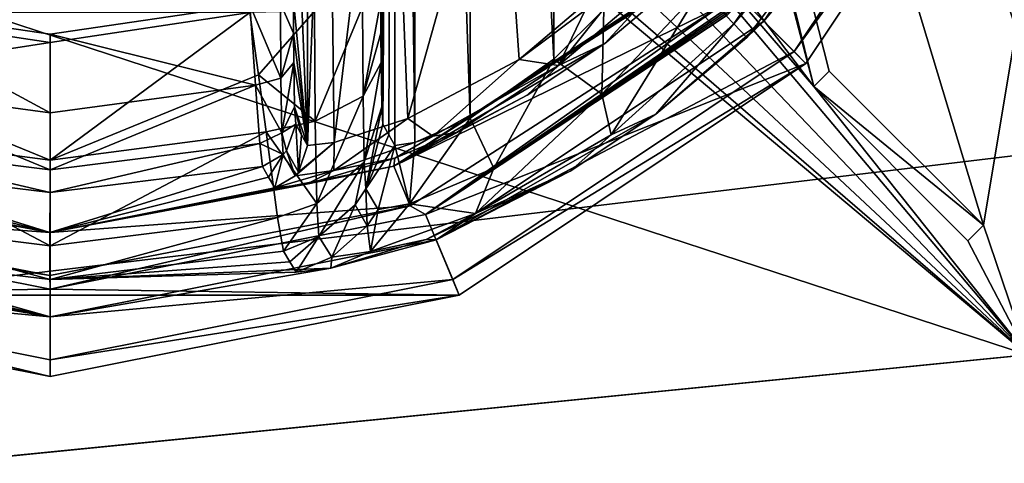
# Model space of a CAD drawing. Units: millimetres. Extents: x -375 to 375, y -1070 to 694.
# Drawn here: x -181 to -158, y 569 to 579 of the extents above; entities that cross this region are included whole.
import ezdxf

# ---------------------------------------------------------------- set-up
doc = ezdxf.new("R2010")
doc.units = ezdxf.units.MM
doc.header["$LTSCALE"] = 26.699852
for name, color, linetype in [('1290', 7, 'CONTINUOUS'), ('1291', 7, 'CONTINUOUS'), ('1313', 7, 'CONTINUOUS'), ('1329', 7, 'CONTINUOUS'), ('1330', 7, 'CONTINUOUS'), ('1331', 7, 'CONTINUOUS'), ('1332', 7, 'CONTINUOUS'), ('609', 7, 'CONTINUOUS'), ('610', 7, 'CONTINUOUS'), ('611', 7, 'CONTINUOUS'), ('613', 7, 'CONTINUOUS'), ('615', 7, 'CONTINUOUS'), ('616', 7, 'CONTINUOUS'), ('617', 7, 'CONTINUOUS'), ('622', 7, 'CONTINUOUS'), ('632', 7, 'CONTINUOUS'), ('633', 7, 'CONTINUOUS'), ('634', 7, 'CONTINUOUS'), ('639', 7, 'CONTINUOUS'), ('640', 7, 'CONTINUOUS'), ('641', 7, 'CONTINUOUS'), ('642', 7, 'CONTINUOUS'), ('644', 7, 'CONTINUOUS'), ('645', 7, 'CONTINUOUS'), ('646', 7, 'CONTINUOUS'), ('651', 7, 'CONTINUOUS'), ('661', 7, 'CONTINUOUS'), ('667', 7, 'CONTINUOUS'), ('668', 7, 'CONTINUOUS'), ('690', 7, 'CONTINUOUS'), ('83', 7, 'CONTINUOUS'), ('84', 7, 'CONTINUOUS')]:
    doc.layers.add(name, color=color, linetype=linetype)

msp = doc.modelspace()

# ---------------------------------------------------------------- linework, layer by layer
at = {"layer": '1290', "color": 253, "linetype": 'Continuous', "true_color": 0xa2afbf}
for points in [[(-176, 595.5, 322), (368.5, 640.5, 322), (-45.5, 572.994, 322), (-176, 595.5, 322)], [(-176.395, 593.768, 322), (-176, 595.5, 322), (-45.5, 572.994, 322), (-176.395, 593.768, 322)], [(-177.504, 592.376, 322), (-176.395, 593.768, 322), (-45.5, 572.994, 322), (-177.504, 592.376, 322)], [(-179.109, 591.603, 322), (-177.504, 592.376, 322), (-45.5, 572.994, 322), (-179.109, 591.603, 322)], [(-179.109, 591.603, 322), (-368.5, 550.5, 322), (-180.891, 591.603, 322), (-179.109, 591.603, 322)], [(-368.5, 550.5, 322), (-179.109, 591.603, 322), (-45.5, 572.994, 322), (-368.5, 550.5, 322)], [(-45.5, 571.251, 322), (-368.5, 550.5, 322), (-45.5, 572.994, 322), (-45.5, 571.251, 322)], [(368.5, 550.5, 322), (-368.5, 550.5, 322), (-13.5, 571.251, 322), (368.5, 550.5, 322)], [(-368.5, 550.5, 322), (-45.5, 571.251, 322), (-13.5, 571.251, 322), (-368.5, 550.5, 322)]]:
    msp.add_3dface(points, dxfattribs=at)
at = {"layer": '1291', "color": 253, "linetype": 'Continuous', "true_color": 0xa2afbf}
for points in [[(-368.5, 640.5, 322.5), (-368.5, 550.5, 322.5), (-157.6, 571.5, 322.5), (-368.5, 640.5, 322.5)], [(-182.496, 592.376, 322.5), (-368.5, 640.5, 322.5), (-157.6, 571.5, 322.5), (-182.496, 592.376, 322.5)], [(368.5, 550.5, 322.5), (368.5, 640.5, 322.5), (-175.948, 630.347, 322.5), (368.5, 550.5, 322.5)], [(-175.454, 630.113, 322.5), (368.5, 550.5, 322.5), (-175.948, 630.347, 322.5), (-175.454, 630.113, 322.5)], [(368.5, 550.5, 322.5), (-175.454, 630.113, 322.5), (-150.9, 582.6, 322.5), (368.5, 550.5, 322.5)], [(-175.252, 629.6, 322.5), (-175.454, 629.087, 322.5), (-162.499, 577.646, 322.5), (-175.252, 629.6, 322.5)], [(-162.146, 577.999, 322.5), (-175.252, 629.6, 322.5), (-162.499, 577.646, 322.5), (-162.146, 577.999, 322.5)], [(-175.252, 629.6, 322.5), (-162.146, 577.999, 322.5), (-158.61, 574.464, 322.5), (-175.252, 629.6, 322.5)], [(-175.252, 629.6, 322.5), (-158.61, 574.464, 322.5), (-157.861, 578.967, 322.5), (-175.252, 629.6, 322.5)], [(-175.252, 629.6, 322.5), (-157.861, 578.967, 322.5), (-157.801, 579.393, 322.5), (-175.252, 629.6, 322.5)], [(-175.454, 629.087, 322.5), (-175.948, 628.853, 322.5), (-162.499, 577.646, 322.5), (-175.454, 629.087, 322.5)], [(-175.948, 628.853, 322.5), (-176, 595.5, 322.5), (-162.499, 577.646, 322.5), (-175.948, 628.853, 322.5)], [(-176, 595.5, 322.5), (-176.395, 593.768, 322.5), (-162.499, 577.646, 322.5), (-176, 595.5, 322.5)], [(-176.395, 593.768, 322.5), (-177.504, 592.376, 322.5), (-157.6, 571.5, 322.5), (-176.395, 593.768, 322.5)], [(-162.499, 577.646, 322.5), (-176.395, 593.768, 322.5), (-157.6, 571.5, 322.5), (-162.499, 577.646, 322.5)], [(-180.891, 591.603, 322.5), (-182.496, 592.376, 322.5), (-157.6, 571.5, 322.5), (-180.891, 591.603, 322.5)], [(-177.504, 592.376, 322.5), (-179.109, 591.603, 322.5), (-157.6, 571.5, 322.5), (-177.504, 592.376, 322.5)], [(-179.109, 591.603, 322.5), (-180.891, 591.603, 322.5), (-157.6, 571.5, 322.5), (-179.109, 591.603, 322.5)], [(-158.61, 574.464, 322.5), (-157.6, 571.5, 322.5), (-157.861, 578.967, 322.5), (-158.61, 574.464, 322.5)], [(-158.964, 574.11, 322.5), (-162.499, 577.646, 322.5), (-157.6, 571.5, 322.5), (-158.964, 574.11, 322.5)], [(-158.61, 574.464, 322.5), (-158.964, 574.11, 322.5), (-157.6, 571.5, 322.5), (-158.61, 574.464, 322.5)], [(-368.5, 550.5, 322.5), (368.5, 550.5, 322.5), (-157.6, 571.5, 322.5), (-368.5, 550.5, 322.5)]]:
    msp.add_3dface(points, dxfattribs=at)
at = {"layer": '1313', "color": 253, "linetype": 'Continuous', "true_color": 0xa2afbf}
for points in [[(-158.61, 574.464, 322.7), (-162.146, 577.999, 322.7), (-162.499, 577.646, 322.7), (-158.61, 574.464, 322.7)], [(-158.964, 574.11, 322.7), (-158.61, 574.464, 322.7), (-162.499, 577.646, 322.7), (-158.964, 574.11, 322.7)]]:
    msp.add_3dface(points, dxfattribs=at)
at = {"layer": '1329', "color": 253, "linetype": 'Continuous', "true_color": 0xa2afbf}
for points in [[(-162.146, 577.999, 322.5), (-162.499, 577.646, 322.5), (-162.146, 577.999, 322.7), (-162.146, 577.999, 322.5)], [(-162.146, 577.999, 322.7), (-162.499, 577.646, 322.5), (-162.499, 577.646, 322.7), (-162.146, 577.999, 322.7)]]:
    msp.add_3dface(points, dxfattribs=at)
at = {"layer": '1330', "color": 253, "linetype": 'Continuous', "true_color": 0xa2afbf}
for points in [[(-162.499, 577.646, 322.5), (-158.964, 574.11, 322.5), (-162.499, 577.646, 322.7), (-162.499, 577.646, 322.5)], [(-158.964, 574.11, 322.5), (-158.964, 574.11, 322.7), (-162.499, 577.646, 322.7), (-158.964, 574.11, 322.5)]]:
    msp.add_3dface(points, dxfattribs=at)
at = {"layer": '1331', "color": 253, "linetype": 'Continuous', "true_color": 0xa2afbf}
for points in [[(-158.964, 574.11, 322.5), (-158.61, 574.464, 322.5), (-158.964, 574.11, 322.7), (-158.964, 574.11, 322.5)], [(-158.61, 574.464, 322.5), (-158.61, 574.464, 322.7), (-158.964, 574.11, 322.7), (-158.61, 574.464, 322.5)]]:
    msp.add_3dface(points, dxfattribs=at)
at = {"layer": '1332', "color": 253, "linetype": 'Continuous', "true_color": 0xa2afbf}
for points in [[(-158.61, 574.464, 322.5), (-162.146, 577.999, 322.5), (-158.61, 574.464, 322.7), (-158.61, 574.464, 322.5)], [(-162.146, 577.999, 322.5), (-162.146, 577.999, 322.7), (-158.61, 574.464, 322.7), (-162.146, 577.999, 322.5)]]:
    msp.add_3dface(points, dxfattribs=at)
at = {"layer": '609', "color": 18, "linetype": 'Continuous', "true_color": 0x0d0000}
for points in [[(-157.364, 586.126, 328.5), (-162.676, 578.176, 328.5), (-164.091, 579.591, 328.5), (-157.364, 586.126, 328.5)], [(-164.091, 579.591, 328.5), (-162.676, 578.176, 328.5), (-171.392, 574.713, 328.5), (-164.091, 579.591, 328.5)], [(-162.676, 578.176, 328.5), (-170.626, 572.864, 328.5), (-171.392, 574.713, 328.5), (-162.676, 578.176, 328.5)], [(-180, 573.001, 328.5), (-189.374, 572.864, 328.5), (-188.608, 574.713, 328.5), (-180, 573.001, 328.5)], [(-171.392, 574.713, 328.5), (-170.626, 572.864, 328.5), (-180, 573.001, 328.5), (-171.392, 574.713, 328.5)], [(-170.626, 572.864, 328.5), (-189.374, 572.864, 328.5), (-180, 573.001, 328.5), (-170.626, 572.864, 328.5)], [(-180, 571, 328.5), (-189.374, 572.864, 328.5), (-170.626, 572.864, 328.5), (-180, 571, 328.5)]]:
    msp.add_3dface(points, dxfattribs=at)
at = {"layer": '610', "color": 18, "linetype": 'Continuous', "true_color": 0x0d0000}
for points in [[(-158.628, 586.649, 339.5), (-163.643, 579.143, 339.5), (-157.719, 586.273, 339.5), (-158.628, 586.649, 339.5)], [(-157.719, 586.273, 339.5), (-163.643, 579.143, 339.5), (-162.948, 578.448, 339.5), (-157.719, 586.273, 339.5)], [(-163.643, 579.143, 339.5), (-171.149, 574.128, 339.5), (-162.948, 578.448, 339.5), (-163.643, 579.143, 339.5)], [(-162.948, 578.448, 339.5), (-171.149, 574.128, 339.5), (-170.773, 573.219, 339.5), (-162.948, 578.448, 339.5)], [(-180, 572.367, 339.5), (-188.851, 574.128, 339.5), (-189.227, 573.219, 339.5), (-180, 572.367, 339.5)], [(-171.149, 574.128, 339.5), (-180, 572.367, 339.5), (-170.773, 573.219, 339.5), (-171.149, 574.128, 339.5)], [(-180, 571.384, 339.5), (-180, 572.367, 339.5), (-189.227, 573.219, 339.5), (-180, 571.384, 339.5)], [(-170.773, 573.219, 339.5), (-180, 572.367, 339.5), (-180, 571.384, 339.5), (-170.773, 573.219, 339.5)]]:
    msp.add_3dface(points, dxfattribs=at)
at = {"layer": '611', "color": 18, "linetype": 'Continuous', "true_color": 0x0d0000}
for points in [[(-163.643, 579.143, 339.5), (-158.628, 586.649, 339.5), (-159.547, 584.701, 339.605), (-163.643, 579.143, 339.5)], [(-164.03, 578.77, 339.605), (-163.643, 579.143, 339.5), (-159.547, 584.701, 339.605), (-164.03, 578.77, 339.605)], [(-171.149, 574.128, 339.5), (-163.643, 579.143, 339.5), (-166.115, 577.011, 339.789), (-171.149, 574.128, 339.5)], [(-166.115, 577.011, 339.789), (-163.643, 579.143, 339.5), (-164.03, 578.77, 339.605), (-166.115, 577.011, 339.789)], [(-168.081, 575.708, 340.324), (-171.149, 574.128, 339.5), (-166.115, 577.011, 339.789), (-168.081, 575.708, 340.324)], [(-171.384, 574.137, 342.282), (-171.149, 574.128, 339.5), (-168.081, 575.708, 340.324), (-171.384, 574.137, 342.282)], [(-188.851, 574.128, 339.5), (-180, 572.367, 339.5), (-188.602, 574.131, 342.295), (-188.851, 574.128, 339.5)], [(-188.602, 574.131, 342.295), (-180, 572.367, 339.5), (-186.43, 573.485, 345.15), (-188.602, 574.131, 342.295)], [(-180, 572.367, 339.5), (-171.149, 574.128, 339.5), (-173.565, 573.486, 345.141), (-180, 572.367, 339.5)], [(-173.565, 573.486, 345.141), (-171.149, 574.128, 339.5), (-171.384, 574.137, 342.282), (-173.565, 573.486, 345.141)], [(-185.497, 573.631, 356.196), (-180, 572.367, 339.5), (-185.35, 573.875, 363.989), (-185.497, 573.631, 356.196)], [(-185.35, 573.875, 363.989), (-180, 572.367, 339.5), (-180, 573.221, 363.945), (-185.35, 573.875, 363.989)], [(-174.65, 573.875, 363.989), (-180, 573.221, 363.945), (-174.503, 573.631, 356.196), (-174.65, 573.875, 363.989)], [(-185.643, 573.389, 348.448), (-180, 572.367, 339.5), (-185.497, 573.631, 356.196), (-185.643, 573.389, 348.448)], [(-174.357, 573.389, 348.448), (-174.503, 573.631, 356.196), (-180, 573.221, 363.945), (-174.357, 573.389, 348.448)], [(-180, 572.367, 339.5), (-185.643, 573.389, 348.448), (-186.43, 573.485, 345.15), (-180, 572.367, 339.5)], [(-180, 573.221, 363.945), (-180, 572.367, 339.5), (-173.565, 573.486, 345.141), (-180, 573.221, 363.945)], [(-174.357, 573.389, 348.448), (-180, 573.221, 363.945), (-173.565, 573.486, 345.141), (-174.357, 573.389, 348.448)]]:
    msp.add_3dface(points, dxfattribs=at)
at = {"layer": '613', "color": 18, "linetype": 'Continuous', "true_color": 0x0d0000}
for points in [[(-157.719, 586.273, 339.5), (-162.948, 578.448, 339.5), (-157.364, 586.126, 328.5), (-157.719, 586.273, 339.5)], [(-162.948, 578.448, 339.5), (-162.676, 578.176, 328.5), (-157.364, 586.126, 328.5), (-162.948, 578.448, 339.5)], [(-162.948, 578.448, 339.5), (-170.773, 573.219, 339.5), (-162.676, 578.176, 328.5), (-162.948, 578.448, 339.5)], [(-170.773, 573.219, 339.5), (-170.626, 572.864, 328.5), (-162.676, 578.176, 328.5), (-170.773, 573.219, 339.5)], [(-189.227, 573.219, 339.5), (-189.374, 572.864, 328.5), (-180, 571, 328.5), (-189.227, 573.219, 339.5)], [(-180, 571.384, 339.5), (-189.227, 573.219, 339.5), (-180, 571, 328.5), (-180, 571.384, 339.5)], [(-170.773, 573.219, 339.5), (-180, 571.384, 339.5), (-170.626, 572.864, 328.5), (-170.773, 573.219, 339.5)], [(-180, 571.384, 339.5), (-180, 571, 328.5), (-170.626, 572.864, 328.5), (-180, 571.384, 339.5)]]:
    msp.add_3dface(points, dxfattribs=at)
at = {"layer": '615', "color": 18, "linetype": 'Continuous', "true_color": 0x0d0000}
msp.add_3dface([(-180, 578.655, 369.709), (-175.421, 579.338, 369.772), (-184.579, 579.338, 369.772), (-180, 578.655, 369.709)], dxfattribs=at)
at = {"layer": '616', "color": 18, "linetype": 'Continuous', "true_color": 0x0d0000}
for points in [[(-172.421, 579.607, 366.837), (-172.418, 578.869, 366.682), (-172.099, 614.706, 348.395), (-172.421, 579.607, 366.837)], [(-172.418, 578.869, 366.682), (-172.413, 578.193, 366.361), (-172.099, 614.706, 348.395), (-172.418, 578.869, 366.682)], [(-172.413, 578.193, 366.361), (-172.394, 577.179, 365.312), (-172.099, 614.706, 348.395), (-172.413, 578.193, 366.361)], [(-172.394, 577.179, 365.312), (-172.37, 576.785, 363.937), (-172.099, 614.706, 348.395), (-172.394, 577.179, 365.312)], [(-172.099, 614.706, 348.395), (-172.37, 576.785, 363.937), (-172.234, 576.539, 356.144), (-172.099, 614.706, 348.395)], [(-172.099, 576.294, 348.395), (-172.099, 614.706, 348.395), (-172.234, 576.539, 356.144), (-172.099, 576.294, 348.395)]]:
    msp.add_3dface(points, dxfattribs=at)
at = {"layer": '617', "color": 18, "linetype": 'Continuous', "true_color": 0x0d0000}
for points in [[(-172.099, 614.706, 348.395), (-172.099, 576.294, 348.395), (-171.637, 576.364, 346.19), (-172.099, 614.706, 348.395)], [(-171.637, 614.636, 346.189), (-172.099, 614.706, 348.395), (-171.637, 576.364, 346.19), (-171.637, 614.636, 346.189)], [(-170.369, 614.082, 344.284), (-171.637, 614.636, 346.189), (-170.37, 576.917, 344.285), (-170.369, 614.082, 344.284)], [(-170.37, 576.917, 344.285), (-171.637, 614.636, 346.189), (-171.637, 576.364, 346.19), (-170.37, 576.917, 344.285)], [(-168.452, 578.275, 342.98), (-170.369, 614.082, 344.284), (-170.37, 576.917, 344.285), (-168.452, 578.275, 342.98)], [(-168.451, 612.724, 342.98), (-170.369, 614.082, 344.284), (-168.452, 578.275, 342.98), (-168.451, 612.724, 342.98)], [(-167.31, 579.408, 342.623), (-168.451, 612.724, 342.98), (-168.452, 578.275, 342.98), (-167.31, 579.408, 342.623)]]:
    msp.add_3dface(points, dxfattribs=at)
at = {"layer": '622', "color": 18, "linetype": 'Continuous', "true_color": 0x0d0000}
for points in [[(-180, 578.655, 369.709), (-184.579, 579.338, 369.772), (-184.778, 577.915, 369.467), (-180, 578.655, 369.709)], [(-175.421, 579.338, 369.772), (-180, 578.655, 369.709), (-180, 575.957, 368.772), (-175.421, 579.338, 369.772)], [(-175.421, 579.338, 369.772), (-180, 575.957, 368.772), (-175.222, 577.915, 369.467), (-175.421, 579.338, 369.772)], [(-180, 575.957, 368.772), (-180, 578.655, 369.709), (-184.778, 577.915, 369.467), (-180, 575.957, 368.772)], [(-184.953, 576.608, 368.83), (-180, 575.957, 368.772), (-184.778, 577.915, 369.467), (-184.953, 576.608, 368.83)], [(-175.222, 577.915, 369.467), (-180, 575.957, 368.772), (-175.047, 576.608, 368.83), (-175.222, 577.915, 369.467)], [(-185.217, 574.641, 366.739), (-180, 573.997, 366.694), (-184.953, 576.608, 368.83), (-185.217, 574.641, 366.739)], [(-180, 573.997, 366.694), (-180, 575.957, 368.772), (-184.953, 576.608, 368.83), (-180, 573.997, 366.694)], [(-180, 575.957, 368.772), (-180, 573.997, 366.694), (-175.047, 576.608, 368.83), (-180, 575.957, 368.772)], [(-175.047, 576.608, 368.83), (-180, 573.997, 366.694), (-174.784, 574.641, 366.739), (-175.047, 576.608, 368.83)], [(-185.35, 573.875, 363.989), (-180, 573.221, 363.945), (-185.217, 574.641, 366.739), (-185.35, 573.875, 363.989)], [(-180, 573.221, 363.945), (-180, 573.997, 366.694), (-185.217, 574.641, 366.739), (-180, 573.221, 363.945)], [(-180, 573.221, 363.945), (-174.65, 573.875, 363.989), (-174.784, 574.641, 366.739), (-180, 573.221, 363.945)], [(-180, 573.997, 366.694), (-180, 573.221, 363.945), (-174.784, 574.641, 366.739), (-180, 573.997, 366.694)]]:
    msp.add_3dface(points, dxfattribs=at)
at = {"layer": '632', "color": 18, "linetype": 'Continuous', "true_color": 0x0d0000}
for points in [[(-172.234, 576.539, 356.144), (-172.37, 576.785, 363.937), (-172.764, 575.302, 363.977), (-172.234, 576.539, 356.144)], [(-172.099, 576.294, 348.395), (-172.234, 576.539, 356.144), (-172.764, 575.302, 363.977), (-172.099, 576.294, 348.395)], [(-172.099, 576.294, 348.395), (-172.764, 575.302, 363.977), (-172.484, 574.826, 348.435), (-172.099, 576.294, 348.395)], [(-172.764, 575.302, 363.977), (-173.009, 574.937, 363.984), (-172.73, 574.455, 348.442), (-172.764, 575.302, 363.977)], [(-172.764, 575.302, 363.977), (-172.73, 574.455, 348.442), (-172.484, 574.826, 348.435), (-172.764, 575.302, 363.977)], [(-173.009, 574.937, 363.984), (-173.842, 574.206, 363.993), (-173.54, 573.732, 348.451), (-173.009, 574.937, 363.984)], [(-173.009, 574.937, 363.984), (-173.54, 573.732, 348.451), (-172.73, 574.455, 348.442), (-173.009, 574.937, 363.984)], [(-174.65, 573.875, 363.989), (-174.503, 573.631, 356.196), (-173.842, 574.206, 363.993), (-174.65, 573.875, 363.989)], [(-174.503, 573.631, 356.196), (-174.357, 573.389, 348.448), (-173.842, 574.206, 363.993), (-174.503, 573.631, 356.196)], [(-173.842, 574.206, 363.993), (-174.357, 573.389, 348.448), (-173.54, 573.732, 348.451), (-173.842, 574.206, 363.993)]]:
    msp.add_3dface(points, dxfattribs=at)
at = {"layer": '633', "color": 18, "linetype": 'Continuous', "true_color": 0x0d0000}
for points in [[(-165.086, 579.876, 342.116), (-167.31, 579.408, 342.623), (-167.358, 577.471, 342.194), (-165.086, 579.876, 342.116)], [(-167.142, 576.54, 341.012), (-165.086, 579.876, 342.116), (-167.358, 577.471, 342.194), (-167.142, 576.54, 341.012)], [(-164.331, 579.085, 341.06), (-165.086, 579.876, 342.116), (-167.142, 576.54, 341.012), (-164.331, 579.085, 341.06)], [(-167.31, 579.408, 342.623), (-168.452, 578.275, 342.98), (-167.358, 577.471, 342.194), (-167.31, 579.408, 342.623)], [(-166.115, 577.011, 339.789), (-164.331, 579.085, 341.06), (-167.142, 576.54, 341.012), (-166.115, 577.011, 339.789)], [(-166.115, 577.011, 339.789), (-164.03, 578.77, 339.605), (-164.331, 579.085, 341.06), (-166.115, 577.011, 339.789)], [(-168.452, 578.275, 342.98), (-170.37, 576.917, 344.285), (-169.833, 575.775, 343.302), (-168.452, 578.275, 342.98)], [(-168.452, 578.275, 342.98), (-169.833, 575.775, 343.302), (-167.358, 577.471, 342.194), (-168.452, 578.275, 342.98)], [(-170.252, 574.732, 342.278), (-167.142, 576.54, 341.012), (-167.358, 577.471, 342.194), (-170.252, 574.732, 342.278)], [(-169.833, 575.775, 343.302), (-170.252, 574.732, 342.278), (-167.358, 577.471, 342.194), (-169.833, 575.775, 343.302)], [(-168.081, 575.708, 340.324), (-166.115, 577.011, 339.789), (-167.142, 576.54, 341.012), (-168.081, 575.708, 340.324)], [(-170.37, 576.917, 344.285), (-171.637, 576.364, 346.19), (-171.76, 574.954, 345.544), (-170.37, 576.917, 344.285)], [(-170.37, 576.917, 344.285), (-171.76, 574.954, 345.544), (-169.833, 575.775, 343.302), (-170.37, 576.917, 344.285)], [(-170.252, 574.732, 342.278), (-168.081, 575.708, 340.324), (-167.142, 576.54, 341.012), (-170.252, 574.732, 342.278)], [(-171.637, 576.364, 346.19), (-172.099, 576.294, 348.395), (-171.76, 574.954, 345.544), (-171.637, 576.364, 346.19)], [(-172.099, 576.294, 348.395), (-172.484, 574.826, 348.435), (-171.76, 574.954, 345.544), (-172.099, 576.294, 348.395)], [(-171.76, 574.954, 345.544), (-170.252, 574.732, 342.278), (-169.833, 575.775, 343.302), (-171.76, 574.954, 345.544)], [(-171.384, 574.137, 342.282), (-168.081, 575.708, 340.324), (-170.252, 574.732, 342.278), (-171.384, 574.137, 342.282)], [(-172.658, 573.865, 344.978), (-170.252, 574.732, 342.278), (-171.76, 574.954, 345.544), (-172.658, 573.865, 344.978)], [(-172.484, 574.826, 348.435), (-172.658, 573.865, 344.978), (-171.76, 574.954, 345.544), (-172.484, 574.826, 348.435)], [(-172.73, 574.455, 348.442), (-172.658, 573.865, 344.978), (-172.484, 574.826, 348.435), (-172.73, 574.455, 348.442)], [(-172.658, 573.865, 344.978), (-171.384, 574.137, 342.282), (-170.252, 574.732, 342.278), (-172.658, 573.865, 344.978)], [(-173.54, 573.732, 348.451), (-172.658, 573.865, 344.978), (-172.73, 574.455, 348.442), (-173.54, 573.732, 348.451)], [(-173.565, 573.486, 345.141), (-171.384, 574.137, 342.282), (-172.658, 573.865, 344.978), (-173.565, 573.486, 345.141)], [(-173.54, 573.732, 348.451), (-173.565, 573.486, 345.141), (-172.658, 573.865, 344.978), (-173.54, 573.732, 348.451)], [(-174.357, 573.389, 348.448), (-173.565, 573.486, 345.141), (-173.54, 573.732, 348.451), (-174.357, 573.389, 348.448)]]:
    msp.add_3dface(points, dxfattribs=at)
at = {"layer": '634', "color": 18, "linetype": 'Continuous', "true_color": 0x0d0000}
for points in [[(-165.086, 579.876, 342.116), (-164.331, 579.085, 341.06), (-159.137, 586.573, 341.06), (-165.086, 579.876, 342.116)], [(-164.331, 579.085, 341.06), (-159.547, 584.701, 339.605), (-159.137, 586.573, 341.06), (-164.331, 579.085, 341.06)], [(-164.03, 578.77, 339.605), (-159.547, 584.701, 339.605), (-164.331, 579.085, 341.06), (-164.03, 578.77, 339.605)]]:
    msp.add_3dface(points, dxfattribs=at)
at = {"layer": '639', "color": 18, "linetype": 'Continuous', "true_color": 0x0d0000}
for points in [[(-173.936, 579.375, 369.381), (-173.921, 576.848, 368.538), (-172.839, 579.474, 368.307), (-173.936, 579.375, 369.381)], [(-172.839, 579.474, 368.307), (-173.921, 576.848, 368.538), (-172.827, 577.427, 367.625), (-172.839, 579.474, 368.307)], [(-172.421, 579.607, 366.837), (-172.839, 579.474, 368.307), (-172.827, 577.427, 367.625), (-172.421, 579.607, 366.837)], [(-172.418, 578.869, 366.682), (-172.421, 579.607, 366.837), (-172.827, 577.427, 367.625), (-172.418, 578.869, 366.682)], [(-175.421, 579.338, 369.772), (-175.222, 577.915, 369.467), (-173.936, 579.375, 369.381), (-175.421, 579.338, 369.772)], [(-173.936, 579.375, 369.381), (-175.222, 577.915, 369.467), (-173.921, 576.848, 368.538), (-173.936, 579.375, 369.381)], [(-172.413, 578.193, 366.361), (-172.418, 578.869, 366.682), (-172.827, 577.427, 367.625), (-172.413, 578.193, 366.361)], [(-172.413, 578.193, 366.361), (-172.827, 577.427, 367.625), (-172.8, 575.909, 366.073), (-172.413, 578.193, 366.361)], [(-172.394, 577.179, 365.312), (-172.413, 578.193, 366.361), (-172.8, 575.909, 366.073), (-172.394, 577.179, 365.312)], [(-175.222, 577.915, 369.467), (-175.047, 576.608, 368.83), (-173.921, 576.848, 368.538), (-175.222, 577.915, 369.467)], [(-173.921, 576.848, 368.538), (-173.887, 574.963, 366.609), (-172.827, 577.427, 367.625), (-173.921, 576.848, 368.538)], [(-172.827, 577.427, 367.625), (-173.887, 574.963, 366.609), (-172.8, 575.909, 366.073), (-172.827, 577.427, 367.625)], [(-172.394, 577.179, 365.312), (-172.8, 575.909, 366.073), (-172.764, 575.302, 363.977), (-172.394, 577.179, 365.312)], [(-172.37, 576.785, 363.937), (-172.394, 577.179, 365.312), (-172.764, 575.302, 363.977), (-172.37, 576.785, 363.937)], [(-173.921, 576.848, 368.538), (-175.047, 576.608, 368.83), (-173.887, 574.963, 366.609), (-173.921, 576.848, 368.538)], [(-175.047, 576.608, 368.83), (-174.784, 574.641, 366.739), (-173.887, 574.963, 366.609), (-175.047, 576.608, 368.83)], [(-173.887, 574.963, 366.609), (-173.842, 574.206, 363.993), (-172.8, 575.909, 366.073), (-173.887, 574.963, 366.609)], [(-172.8, 575.909, 366.073), (-173.842, 574.206, 363.993), (-173.009, 574.937, 363.984), (-172.8, 575.909, 366.073)], [(-172.764, 575.302, 363.977), (-172.8, 575.909, 366.073), (-173.009, 574.937, 363.984), (-172.764, 575.302, 363.977)], [(-174.784, 574.641, 366.739), (-174.65, 573.875, 363.989), (-173.887, 574.963, 366.609), (-174.784, 574.641, 366.739)], [(-173.887, 574.963, 366.609), (-174.65, 573.875, 363.989), (-173.842, 574.206, 363.993), (-173.887, 574.963, 366.609)]]:
    msp.add_3dface(points, dxfattribs=at)
at = {"layer": '640', "color": 18, "linetype": 'Continuous', "true_color": 0x0d0000}
for points in [[(-165.366, 580.159, 337.5), (-164.671, 579.464, 337.5), (-172.118, 575.819, 337.5), (-165.366, 580.159, 337.5)], [(-164.671, 579.464, 337.5), (-171.744, 574.909, 337.5), (-172.118, 575.819, 337.5), (-164.671, 579.464, 337.5)], [(-180.002, 574.299, 337.5), (-188.258, 574.91, 337.5), (-187.884, 575.82, 337.5), (-180.002, 574.299, 337.5)], [(-172.118, 575.819, 337.5), (-171.744, 574.909, 337.5), (-180.002, 574.299, 337.5), (-172.118, 575.819, 337.5)], [(-180.001, 573.316, 337.5), (-188.258, 574.91, 337.5), (-180.002, 574.299, 337.5), (-180.001, 573.316, 337.5)], [(-171.744, 574.909, 337.5), (-180.001, 573.316, 337.5), (-180.002, 574.299, 337.5), (-171.744, 574.909, 337.5)]]:
    msp.add_3dface(points, dxfattribs=at)
at = {"layer": '641', "color": 18, "linetype": 'Continuous', "true_color": 0x0d0000}
for points in [[(-165.391, 580.184, 338.518), (-172.118, 575.819, 337.5), (-165.416, 580.209, 339.535), (-165.391, 580.184, 338.518)], [(-165.416, 580.209, 339.535), (-172.118, 575.819, 337.5), (-167.287, 578.63, 339.714), (-165.416, 580.209, 339.535)], [(-165.366, 580.159, 337.5), (-172.118, 575.819, 337.5), (-165.391, 580.184, 338.518), (-165.366, 580.159, 337.5)], [(-167.287, 578.63, 339.714), (-172.118, 575.819, 337.5), (-169.067, 577.447, 340.237), (-167.287, 578.63, 339.714)], [(-169.067, 577.447, 340.237), (-172.118, 575.819, 337.5), (-170.684, 576.594, 341.069), (-169.067, 577.447, 340.237)], [(-170.684, 576.594, 341.069), (-172.118, 575.819, 337.5), (-172.101, 576.001, 342.184), (-170.684, 576.594, 341.069)], [(-172.101, 576.001, 342.184), (-172.118, 575.819, 337.5), (-174.122, 575.405, 345.062), (-172.101, 576.001, 342.184)], [(-180.002, 574.299, 337.5), (-187.884, 575.82, 337.5), (-185.874, 575.404, 345.071), (-180.002, 574.299, 337.5)], [(-184.87, 575.815, 363.92), (-180.002, 574.299, 337.5), (-185.01, 575.569, 356.126), (-184.87, 575.815, 363.92)], [(-180, 575.22, 363.875), (-180.002, 574.299, 337.5), (-184.87, 575.815, 363.92), (-180, 575.22, 363.875)], [(-172.118, 575.819, 337.5), (-180.002, 574.299, 337.5), (-174.122, 575.405, 345.062), (-172.118, 575.819, 337.5)], [(-174.99, 575.569, 356.126), (-180.002, 574.299, 337.5), (-175.13, 575.815, 363.92), (-174.99, 575.569, 356.126)], [(-175.13, 575.815, 363.92), (-180.002, 574.299, 337.5), (-180, 575.22, 363.875), (-175.13, 575.815, 363.92)], [(-185.148, 575.325, 348.378), (-180.002, 574.299, 337.5), (-185.874, 575.404, 345.071), (-185.148, 575.325, 348.378)], [(-185.148, 575.325, 348.378), (-185.01, 575.569, 356.126), (-180.002, 574.299, 337.5), (-185.148, 575.325, 348.378)], [(-174.852, 575.325, 348.378), (-180.002, 574.299, 337.5), (-174.99, 575.569, 356.126), (-174.852, 575.325, 348.378)], [(-174.122, 575.405, 345.062), (-180.002, 574.299, 337.5), (-174.852, 575.325, 348.378), (-174.122, 575.405, 345.062)]]:
    msp.add_3dface(points, dxfattribs=at)
at = {"layer": '642', "color": 18, "linetype": 'Continuous', "true_color": 0x0d0000}
for points in [[(-171.392, 574.713, 328.5), (-171.744, 574.909, 337.5), (-164.671, 579.464, 337.5), (-171.392, 574.713, 328.5)], [(-164.091, 579.591, 328.5), (-171.392, 574.713, 328.5), (-164.128, 579.628, 330), (-164.091, 579.591, 328.5)], [(-164.128, 579.628, 330), (-171.392, 574.713, 328.5), (-164.485, 579.278, 330), (-164.128, 579.628, 330)], [(-171.392, 574.713, 328.5), (-164.671, 579.464, 337.5), (-164.578, 579.371, 333.751), (-171.392, 574.713, 328.5)], [(-164.485, 579.278, 330), (-171.392, 574.713, 328.5), (-164.578, 579.371, 333.751), (-164.485, 579.278, 330)], [(-188.608, 574.713, 328.5), (-188.258, 574.91, 337.5), (-180.001, 573.316, 337.5), (-188.608, 574.713, 328.5)], [(-180, 573.001, 328.5), (-180.001, 573.316, 337.5), (-171.744, 574.909, 337.5), (-180, 573.001, 328.5)], [(-171.392, 574.713, 328.5), (-180, 573.001, 328.5), (-171.744, 574.909, 337.5), (-171.392, 574.713, 328.5)], [(-180, 573.001, 328.5), (-188.608, 574.713, 328.5), (-180.001, 573.316, 337.5), (-180, 573.001, 328.5)]]:
    msp.add_3dface(points, dxfattribs=at)
at = {"layer": '644', "color": 18, "linetype": 'Continuous', "true_color": 0x0d0000}
msp.add_3dface([(-180, 578.844, 367.718), (-184.579, 579.517, 367.78), (-175.421, 579.517, 367.78), (-180, 578.844, 367.718)], dxfattribs=at)
at = {"layer": '645', "color": 18, "linetype": 'Continuous', "true_color": 0x0d0000}
for points in [[(-174.099, 588.892, 348.36), (-174.099, 576.294, 348.36), (-174.427, 584.414, 367.17), (-174.099, 588.892, 348.36)], [(-174.099, 576.294, 348.36), (-174.421, 579.607, 366.802), (-174.427, 584.414, 367.17), (-174.099, 576.294, 348.36)], [(-174.418, 578.869, 366.647), (-174.421, 579.607, 366.802), (-174.099, 576.294, 348.36), (-174.418, 578.869, 366.647)], [(-174.412, 578.193, 366.326), (-174.418, 578.869, 366.647), (-174.099, 576.294, 348.36), (-174.412, 578.193, 366.326)], [(-174.394, 577.179, 365.277), (-174.412, 578.193, 366.326), (-174.099, 576.294, 348.36), (-174.394, 577.179, 365.277)], [(-174.099, 576.294, 348.36), (-174.234, 576.539, 356.109), (-174.394, 577.179, 365.277), (-174.099, 576.294, 348.36)], [(-174.37, 576.785, 363.902), (-174.394, 577.179, 365.277), (-174.234, 576.539, 356.109), (-174.37, 576.785, 363.902)]]:
    msp.add_3dface(points, dxfattribs=at)
at = {"layer": '646', "color": 18, "linetype": 'Continuous', "true_color": 0x0d0000}
for points in [[(-174.099, 576.294, 348.36), (-174.099, 588.892, 348.36), (-173.636, 588.429, 345.811), (-174.099, 576.294, 348.36)], [(-173.485, 576.363, 345.424), (-174.099, 576.294, 348.36), (-173.636, 588.429, 345.811), (-173.485, 576.363, 345.424)], [(-172.205, 586.998, 343.331), (-173.485, 576.363, 345.424), (-173.636, 588.429, 345.811), (-172.205, 586.998, 343.331)], [(-171.801, 576.914, 342.888), (-173.485, 576.363, 345.424), (-172.205, 586.998, 343.331), (-171.801, 576.914, 342.888)], [(-169.683, 584.475, 341.349), (-171.801, 576.914, 342.888), (-172.205, 586.998, 343.331), (-169.683, 584.475, 341.349)], [(-169.251, 578.266, 341.147), (-171.801, 576.914, 342.888), (-169.683, 584.475, 341.349), (-169.251, 578.266, 341.147)], [(-166.122, 580.915, 340.5), (-169.251, 578.266, 341.147), (-169.683, 584.475, 341.349), (-166.122, 580.915, 340.5)], [(-167.733, 579.392, 340.668), (-169.251, 578.266, 341.147), (-166.122, 580.915, 340.5), (-167.733, 579.392, 340.668)]]:
    msp.add_3dface(points, dxfattribs=at)
at = {"layer": '651', "color": 18, "linetype": 'Continuous', "true_color": 0x0d0000}
for points in [[(-184.709, 577.673, 367.155), (-184.579, 579.517, 367.78), (-180, 577.044, 367.093), (-184.709, 577.673, 367.155)], [(-180, 577.044, 367.093), (-184.579, 579.517, 367.78), (-180, 578.844, 367.718), (-180, 577.044, 367.093)], [(-175.291, 577.673, 367.155), (-180, 578.844, 367.718), (-175.421, 579.517, 367.78), (-175.291, 577.673, 367.155)], [(-180, 577.044, 367.093), (-180, 578.844, 367.718), (-175.291, 577.673, 367.155), (-180, 577.044, 367.093)], [(-184.809, 576.337, 365.761), (-184.709, 577.673, 367.155), (-180, 575.737, 365.708), (-184.809, 576.337, 365.761)], [(-180, 575.737, 365.708), (-184.709, 577.673, 367.155), (-180, 577.044, 367.093), (-180, 575.737, 365.708)], [(-180, 575.737, 365.708), (-180, 577.044, 367.093), (-175.291, 577.673, 367.155), (-180, 575.737, 365.708)], [(-175.191, 576.337, 365.761), (-180, 575.737, 365.708), (-175.291, 577.673, 367.155), (-175.191, 576.337, 365.761)], [(-180, 575.22, 363.875), (-184.87, 575.815, 363.92), (-184.809, 576.337, 365.761), (-180, 575.22, 363.875)], [(-180, 575.22, 363.875), (-184.809, 576.337, 365.761), (-180, 575.737, 365.708), (-180, 575.22, 363.875)], [(-175.13, 575.815, 363.92), (-180, 575.22, 363.875), (-175.191, 576.337, 365.761), (-175.13, 575.815, 363.92)], [(-180, 575.22, 363.875), (-180, 575.737, 365.708), (-175.191, 576.337, 365.761), (-180, 575.22, 363.875)]]:
    msp.add_3dface(points, dxfattribs=at)
at = {"layer": '661', "color": 18, "linetype": 'Continuous', "true_color": 0x0d0000}
for points in [[(-174.71, 577.84, 366.927), (-175.421, 579.517, 367.78), (-174.72, 579.544, 367.495), (-174.71, 577.84, 366.927)], [(-175.291, 577.673, 367.155), (-175.421, 579.517, 367.78), (-174.71, 577.84, 366.927), (-175.291, 577.673, 367.155)], [(-174.421, 579.607, 366.802), (-174.418, 578.869, 366.647), (-174.72, 579.544, 367.495), (-174.421, 579.607, 366.802)], [(-174.418, 578.869, 366.647), (-174.71, 577.84, 366.927), (-174.72, 579.544, 367.495), (-174.418, 578.869, 366.647)], [(-174.418, 578.869, 366.647), (-174.412, 578.193, 366.326), (-174.71, 577.84, 366.927), (-174.418, 578.869, 366.647)], [(-174.412, 578.193, 366.326), (-174.687, 576.584, 365.644), (-174.71, 577.84, 366.927), (-174.412, 578.193, 366.326)], [(-174.412, 578.193, 366.326), (-174.394, 577.179, 365.277), (-174.687, 576.584, 365.644), (-174.412, 578.193, 366.326)], [(-174.687, 576.584, 365.644), (-175.291, 577.673, 367.155), (-174.71, 577.84, 366.927), (-174.687, 576.584, 365.644)], [(-175.191, 576.337, 365.761), (-175.291, 577.673, 367.155), (-174.687, 576.584, 365.644), (-175.191, 576.337, 365.761)], [(-174.394, 577.179, 365.277), (-174.37, 576.785, 363.902), (-174.687, 576.584, 365.644), (-174.394, 577.179, 365.277)], [(-174.687, 576.584, 365.644), (-174.37, 576.785, 363.902), (-174.583, 576.169, 363.918), (-174.687, 576.584, 365.644)], [(-174.657, 576.085, 363.919), (-175.191, 576.337, 365.761), (-174.687, 576.584, 365.644), (-174.657, 576.085, 363.919)], [(-174.657, 576.085, 363.919), (-174.687, 576.584, 365.644), (-174.583, 576.169, 363.918), (-174.657, 576.085, 363.919)], [(-175.13, 575.815, 363.92), (-175.191, 576.337, 365.761), (-174.657, 576.085, 363.919), (-175.13, 575.815, 363.92)]]:
    msp.add_3dface(points, dxfattribs=at)
at = {"layer": '667', "color": 18, "linetype": 'Continuous', "true_color": 0x0d0000}
for points in [[(-167.733, 579.392, 340.668), (-166.122, 580.915, 340.5), (-168.344, 578.124, 340.521), (-167.733, 579.392, 340.668)], [(-166.122, 580.915, 340.5), (-165.632, 580.425, 340.219), (-168.344, 578.124, 340.521), (-166.122, 580.915, 340.5)], [(-165.632, 580.425, 340.219), (-167.287, 578.63, 339.714), (-168.344, 578.124, 340.521), (-165.632, 580.425, 340.219)], [(-165.416, 580.209, 339.535), (-167.287, 578.63, 339.714), (-165.632, 580.425, 340.219), (-165.416, 580.209, 339.535)], [(-169.251, 578.266, 341.147), (-167.733, 579.392, 340.668), (-168.344, 578.124, 340.521), (-169.251, 578.266, 341.147)], [(-167.287, 578.63, 339.714), (-169.067, 577.447, 340.237), (-168.344, 578.124, 340.521), (-167.287, 578.63, 339.714)], [(-171.801, 576.914, 342.888), (-169.251, 578.266, 341.147), (-171.231, 576.509, 341.997), (-171.801, 576.914, 342.888)], [(-169.251, 578.266, 341.147), (-168.344, 578.124, 340.521), (-171.231, 576.509, 341.997), (-169.251, 578.266, 341.147)], [(-168.344, 578.124, 340.521), (-170.684, 576.594, 341.069), (-171.231, 576.509, 341.997), (-168.344, 578.124, 340.521)], [(-169.067, 577.447, 340.237), (-170.684, 576.594, 341.069), (-168.344, 578.124, 340.521), (-169.067, 577.447, 340.237)], [(-173.485, 576.363, 345.424), (-171.801, 576.914, 342.888), (-173.498, 575.723, 344.78), (-173.485, 576.363, 345.424)], [(-171.801, 576.914, 342.888), (-171.231, 576.509, 341.997), (-173.498, 575.723, 344.78), (-171.801, 576.914, 342.888)], [(-170.684, 576.594, 341.069), (-172.101, 576.001, 342.184), (-171.231, 576.509, 341.997), (-170.684, 576.594, 341.069)], [(-173.485, 576.363, 345.424), (-173.498, 575.723, 344.78), (-174.38, 575.6, 348.377), (-173.485, 576.363, 345.424)], [(-173.485, 576.363, 345.424), (-174.38, 575.6, 348.377), (-174.309, 575.681, 348.376), (-173.485, 576.363, 345.424)], [(-174.099, 576.294, 348.36), (-173.485, 576.363, 345.424), (-174.309, 575.681, 348.376), (-174.099, 576.294, 348.36)], [(-171.231, 576.509, 341.997), (-172.101, 576.001, 342.184), (-173.498, 575.723, 344.78), (-171.231, 576.509, 341.997)], [(-172.101, 576.001, 342.184), (-174.122, 575.405, 345.062), (-173.498, 575.723, 344.78), (-172.101, 576.001, 342.184)], [(-174.122, 575.405, 345.062), (-174.852, 575.325, 348.378), (-173.498, 575.723, 344.78), (-174.122, 575.405, 345.062)], [(-173.498, 575.723, 344.78), (-174.852, 575.325, 348.378), (-174.38, 575.6, 348.377), (-173.498, 575.723, 344.78)]]:
    msp.add_3dface(points, dxfattribs=at)
at = {"layer": '668', "color": 18, "linetype": 'Continuous', "true_color": 0x0d0000}
for points in [[(-174.583, 576.169, 363.918), (-174.37, 576.785, 363.902), (-174.309, 575.681, 348.376), (-174.583, 576.169, 363.918)], [(-174.37, 576.785, 363.902), (-174.234, 576.539, 356.109), (-174.309, 575.681, 348.376), (-174.37, 576.785, 363.902)], [(-174.234, 576.539, 356.109), (-174.099, 576.294, 348.36), (-174.309, 575.681, 348.376), (-174.234, 576.539, 356.109)], [(-174.99, 575.569, 356.126), (-175.13, 575.815, 363.92), (-174.657, 576.085, 363.919), (-174.99, 575.569, 356.126)], [(-174.852, 575.325, 348.378), (-174.99, 575.569, 356.126), (-174.657, 576.085, 363.919), (-174.852, 575.325, 348.378)], [(-174.852, 575.325, 348.378), (-174.657, 576.085, 363.919), (-174.38, 575.6, 348.377), (-174.852, 575.325, 348.378)], [(-174.657, 576.085, 363.919), (-174.583, 576.169, 363.918), (-174.38, 575.6, 348.377), (-174.657, 576.085, 363.919)], [(-174.38, 575.6, 348.377), (-174.583, 576.169, 363.918), (-174.309, 575.681, 348.376), (-174.38, 575.6, 348.377)]]:
    msp.add_3dface(points, dxfattribs=at)
at = {"layer": '690', "color": 18, "linetype": 'Continuous', "true_color": 0x0d0000}
for points in [[(-157.365, 586.124, 339.5), (-162.676, 578.176, 339.5), (-157.365, 586.124, 328.5), (-157.365, 586.124, 339.5)], [(-157.365, 586.124, 328.5), (-162.676, 578.176, 339.5), (-162.676, 578.176, 328.5), (-157.365, 586.124, 328.5)], [(-162.676, 578.176, 339.5), (-170.624, 572.865, 339.5), (-162.676, 578.176, 328.5), (-162.676, 578.176, 339.5)], [(-162.676, 578.176, 328.5), (-170.624, 572.865, 339.5), (-170.624, 572.865, 328.5), (-162.676, 578.176, 328.5)], [(-180, 571, 339.5), (-189.376, 572.865, 339.5), (-180, 571, 328.5), (-180, 571, 339.5)], [(-180, 571, 328.5), (-189.376, 572.865, 339.5), (-189.376, 572.865, 328.5), (-180, 571, 328.5)], [(-170.624, 572.865, 339.5), (-180, 571, 339.5), (-170.624, 572.865, 328.5), (-170.624, 572.865, 339.5)], [(-170.624, 572.865, 328.5), (-180, 571, 339.5), (-180, 571, 328.5), (-170.624, 572.865, 328.5)]]:
    msp.add_3dface(points, dxfattribs=at)
at = {"layer": '83', "color": 253, "linetype": 'Continuous', "true_color": 0xa2afbf}
for points in [[(-373.2, 639.7, -322), (373.2, 639.7, -322), (184.6, 359.393, -322), (-373.2, 639.7, -322)], [(-184.2, 359.5, -322), (-373.2, 639.7, -322), (184.2, 359.5, -322), (-184.2, 359.5, -322)], [(184.2, 359.5, -322), (-373.2, 639.7, -322), (184.6, 359.393, -322), (184.2, 359.5, -322)]]:
    msp.add_3dface(points, dxfattribs=at)
at = {"layer": '84', "color": 253, "linetype": 'Continuous', "true_color": 0xa2afbf}
for points in [[(-373.2, 639.7, 322), (-371.2, 550.5, 322), (373.2, 639.7, 322), (-373.2, 639.7, 322)], [(-371.2, 550.5, 322), (371.2, 550.5, 322), (373.2, 639.7, 322), (-371.2, 550.5, 322)]]:
    msp.add_3dface(points, dxfattribs=at)

doc.saveas('drawing.dxf')
